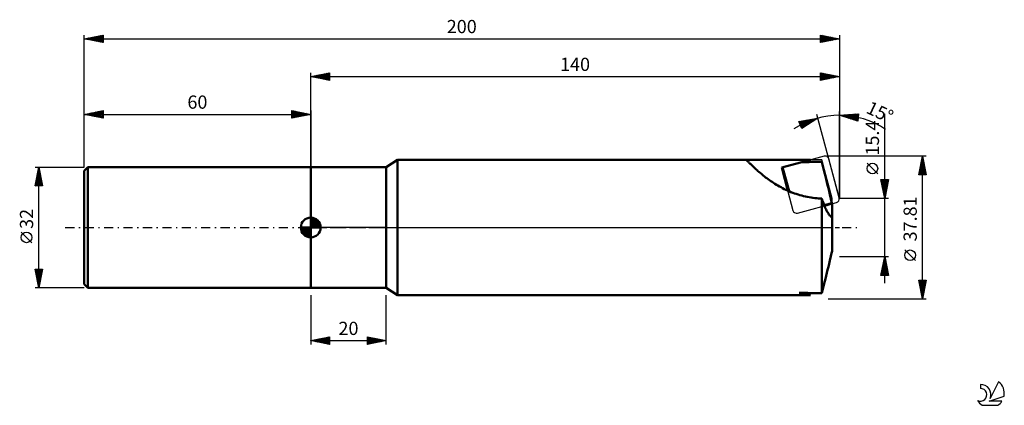
# Model space of a CAD drawing. Units: millimetres. Extents: x -17 to 244, y -47 to 55.
import ezdxf
from ezdxf.enums import TextEntityAlignment as Align

# ---------------------------------------------------------------- set-up
doc = ezdxf.new("R2010")
doc.units = ezdxf.units.MM
doc.header["$LTSCALE"] = 6.05
doc.linetypes.add('LONGDASH_DASH', pattern=[0.85, 0.4, -0.2, 0.05, -0.2])
for name, color, linetype in [('1', 4, 'CONTINUOUS'), ('2', 7, 'CONTINUOUS'), ('4', 2, 'LONGDASH_DASH'), ('CUT', 1, 'CONTINUOUS'), ('NOCUT', 7, 'CONTINUOUS'), ('SK1', 4, 'CONTINUOUS'), ('SK2', 7, 'CONTINUOUS'), ('SK4', 2, 'LONGDASH_DASH'), ('SK6', 5, 'CONTINUOUS')]:
    doc.layers.add(name, color=color, linetype=linetype)
doc.styles.get("Standard").update_dxf_attribs({"font": 'Monospac821 BT'})

msp = doc.modelspace()

# ---------------------------------------------------------------- linework, layer by layer
at = {"layer": '1', "color": 4, "linetype": 'CONTINUOUS', "lineweight": 50}
for p, q in [((60, 16), (80, 16)), ((60, -16), (60, 16)), ((80, 16), (83, 17.95)), ((80, -16), (80, 16)), ((83, 17.95), (175.24, 17.95)), ((83, -17.95), (83, 17.95)), ((175.26, 17.95), (175.24, 17.95)), ((175.29, 17.93), (175.26, 17.95)), ((175.33, 17.89), (175.29, 17.93)), ((175.39, 17.85), (175.33, 17.89)), ((175.45, 17.79), (175.39, 17.85)), ((175.53, 17.72), (175.45, 17.79)), ((175.62, 17.64), (175.53, 17.72)), ((175.71, 17.54), (175.62, 17.64)), ((175.82, 17.44), (175.71, 17.54)), ((175.94, 17.32), (175.82, 17.44)), ((176.07, 17.19), (175.94, 17.32)), ((176.22, 17.05), (176.07, 17.19)), ((176.37, 16.9), (176.22, 17.05)), ((176.53, 16.74), (176.37, 16.9)), ((176.71, 16.57), (176.53, 16.74)), ((176.89, 16.4), (176.71, 16.57)), ((177.08, 16.21), (176.89, 16.4)), ((177.29, 16.02), (177.08, 16.21)), ((177.5, 15.82), (177.29, 16.02)), ((177.72, 15.61), (177.5, 15.82)), ((184.74, 15.92), (192.34, 17.93)), ((186.39, 9.73), (184.74, 15.92)), ((186.69, 9.6), (184.98, 15.98)), ((195.92, 15.17), (195.35, 17.38)), ((177.96, 15.4), (177.72, 15.61)), ((178.2, 15.18), (177.96, 15.4)), ((178.45, 14.95), (178.2, 15.18)), ((178.71, 14.73), (178.45, 14.95)), ((178.99, 14.49), (178.71, 14.73)), ((179.27, 14.26), (178.99, 14.49)), ((179.56, 14.02), (179.27, 14.26)), ((179.86, 13.77), (179.56, 14.02)), ((180.17, 13.53), (179.86, 13.77)), ((180.48, 13.28), (180.17, 13.53)), ((180.81, 13.04), (180.48, 13.28)), ((181.15, 12.79), (180.81, 13.04)), ((196.4, 13.25), (195.92, 15.17)), ((196.81, 11.57), (196.4, 13.25)), ((181.49, 12.54), (181.15, 12.79)), ((181.84, 12.3), (181.49, 12.54)), ((182.2, 12.05), (181.84, 12.3)), ((182.57, 11.81), (182.2, 12.05)), ((182.95, 11.57), (182.57, 11.81)), ((183.34, 11.33), (182.95, 11.57)), ((183.73, 11.09), (183.34, 11.33)), ((184.14, 10.86), (183.73, 11.09)), ((184.55, 10.64), (184.14, 10.86)), ((184.97, 10.41), (184.55, 10.64)), ((197.17, 10.09), (196.81, 11.57)), ((185.4, 10.19), (184.97, 10.41)), ((185.84, 9.98), (185.4, 10.19)), ((186.28, 9.78), (185.84, 9.98)), ((186.73, 9.58), (186.28, 9.78)), ((187.19, 9.39), (186.73, 9.58)), ((187.65, 9.21), (187.19, 9.39)), ((188.11, 9.04), (187.65, 9.21)), ((188.58, 8.88), (188.11, 9.04)), ((189.06, 8.72), (188.58, 8.88)), ((189.53, 8.58), (189.06, 8.72)), ((190.02, 8.44), (189.53, 8.58)), ((190.51, 8.32), (190.02, 8.44)), ((191, 8.21), (190.51, 8.32)), ((191.49, 8.1), (191, 8.21)), ((191.99, 8.01), (191.49, 8.1)), ((192.49, 7.93), (191.99, 8.01)), ((192.99, 7.86), (192.49, 7.93)), ((193.5, 7.8), (192.99, 7.86)), ((197.48, 8.76), (197.17, 10.09)), ((197.75, 7.55), (197.48, 8.76)), ((194, 7.75), (193.5, 7.8)), ((194.51, 7.71), (194, 7.75)), ((195.02, 7.69), (194.51, 7.71)), ((195.06, 7.69), (195.02, 7.69)), ((195.11, 7.69), (195.06, 7.69)), ((195.16, 7.68), (195.11, 7.69)), ((195.21, 7.68), (195.16, 7.68)), ((195.25, 7.68), (195.21, 7.68)), ((195.3, 7.68), (195.25, 7.68)), ((195.35, 7.68), (195.3, 7.68)), ((195.48, 7.28), (195.35, 7.68)), ((195.35, -17.38), (195.35, 7.68)), ((195.62, 6.88), (195.48, 7.28)), ((195.76, 6.5), (195.62, 6.88)), ((195.9, 6.12), (195.76, 6.5)), ((196.04, 5.76), (195.9, 6.12)), ((195.98, 5.92), (197.99, 6.45)), ((196.03, 5.78), (198.1, 6.32)), ((196.19, 5.41), (196.04, 5.76)), ((196.34, 5.07), (196.19, 5.41)), ((197.99, 6.45), (197.75, 7.55)), ((197.99, 6.45), (198, 6.45)), ((198, 6.45), (198.02, 6.45)), ((198.02, 6.45), (198.04, 6.45)), ((198.04, 6.45), (198.05, 6.45)), ((198.05, 6.45), (198.07, 6.45)), ((198.07, 6.45), (198.08, 6.45)), ((198.08, 6.45), (198.1, 6.45)), ((198.1, 6.32), (198.1, 6.45)), ((198.1, 2.6), (198.1, 6.32)), ((196.48, 4.76), (196.34, 5.07)), ((196.63, 4.46), (196.48, 4.76)), ((196.78, 4.18), (196.63, 4.46)), ((196.93, 3.93), (196.78, 4.18)), ((197.08, 3.69), (196.93, 3.93)), ((197.23, 3.48), (197.08, 3.69)), ((197.37, 3.29), (197.23, 3.48)), ((197.51, 3.12), (197.37, 3.29)), ((197.66, 2.96), (197.51, 3.12)), ((197.8, 2.82), (197.66, 2.96)), ((197.95, 2.7), (197.8, 2.82)), ((198.1, 2.6), (197.95, 2.7)), ((198.1, -6.45), (198.1, 2.6)), ((197.48, -8.76), (197.75, -7.55)), ((197.75, -7.55), (197.99, -6.45)), ((198, -6.45), (197.99, -6.45)), ((198.02, -6.45), (198, -6.45)), ((198.04, -6.45), (198.02, -6.45)), ((198.05, -6.45), (198.04, -6.45)), ((198.07, -6.45), (198.05, -6.45)), ((198.08, -6.45), (198.07, -6.45)), ((198.1, -6.45), (198.08, -6.45)), ((196.81, -11.57), (197.17, -10.09)), ((197.17, -10.09), (197.48, -8.76)), ((196.4, -13.25), (196.81, -11.57)), ((195.35, -17.38), (195.92, -15.17)), ((195.92, -15.17), (196.4, -13.25)), ((60, -16), (80, -16)), ((83, -17.95), (80, -16)), ((83, -17.95), (175.24, -17.95)), ((175.23, -17.94), (175.24, -17.93)), ((175.23, -17.95), (175.23, -17.94)), ((175.23, -17.94), (175.23, -17.94)), ((175.23, -17.95), (175.23, -17.95)), ((175.24, -17.95), (175.23, -17.95)), ((175.24, -17.92), (175.25, -17.9)), ((175.24, -17.93), (175.24, -17.92)), ((175.24, -17.95), (175.24, -17.95)), ((175.24, -17.95), (175.24, -17.95)), ((175.24, -17.95), (175.24, -17.95)), ((175.24, -17.95), (175.25, -17.95)), ((175.25, -17.89), (175.26, -17.87)), ((175.25, -17.9), (175.25, -17.89)), ((175.25, -17.95), (175.26, -17.94)), ((175.26, -17.94), (175.28, -17.93)), ((175.28, -17.93), (175.3, -17.92)), ((175.3, -17.92), (175.33, -17.9)), ((175.33, -17.9), (175.36, -17.87)), ((192.34, -17.93), (189.98, -17.31))]:
    msp.add_line(p, q, dxfattribs=at)
for centre, major_axis, ratio, start_param, end_param in [((219.15, 0), (-343.01, 0.63), 0.052304, 4.790742, 4.840519), ((297.9, 0), (-342.13, 0.94), 0.052398, 5.016964, 5.033465), ((219.15, 0), (343.01, 0.63), 0.052304, 4.583981, 4.634036), ((125.52, 0), (-67.05, 17.94), 0.009555, 2.835466, 3.062623), ((297.9, 0), (342.13, 0.94), 0.052398, 4.389512, 4.407814)]:
    msp.add_ellipse(centre, major_axis=major_axis, ratio=ratio, start_param=start_param, end_param=end_param, dxfattribs=at)
at = {"layer": '2', "color": 7, "linetype": 'CONTINUOUS', "lineweight": 25}
for p, q in [((60, 16), (60, 40.95)), ((60, 39.95), (65, 40.95)), ((60, 39.95), (200, 39.95)), ((65, 38.95), (60, 39.95)), ((60.06, 39.94), (60.09, 39.97)), ((60.29, 40.01), (60.44, 39.86)), ((60.41, 39.87), (60.62, 40.08)), ((60.65, 40.08), (60.97, 39.76)), ((60.77, 39.8), (61.15, 40.18)), ((61, 40.15), (61.5, 39.65)), ((61.12, 39.73), (61.68, 40.29)), ((61.36, 40.22), (62.03, 39.55)), ((61.47, 39.66), (62.21, 40.39)), ((61.71, 40.29), (62.56, 39.44)), ((61.83, 39.59), (62.74, 40.5)), ((62.06, 40.36), (63.09, 39.33)), ((62.18, 39.52), (63.27, 40.61)), ((62.42, 40.43), (63.62, 39.23)), ((62.53, 39.44), (63.8, 40.71)), ((62.77, 40.51), (64.15, 39.12)), ((62.89, 39.37), (64.33, 40.82)), ((63.12, 40.58), (64.68, 39.01)), ((63.24, 39.3), (64.86, 40.92)), ((63.48, 40.65), (65, 39.12)), ((63.59, 39.23), (65, 40.64)), ((63.83, 40.72), (65, 39.55)), ((63.95, 39.16), (65, 40.21)), ((64.18, 40.79), (65, 39.97)), ((64.3, 39.09), (65, 39.79)), ((64.54, 40.86), (65, 40.4)), ((64.66, 39.02), (65, 39.37)), ((64.89, 40.93), (65, 40.82)), ((65, 40.95), (65, 38.95)), ((195, 38.95), (195, 40.95)), ((195, 40.95), (200, 39.95)), ((195, 40.56), (195.32, 40.89)), ((195, 40.14), (195.68, 40.82)), ((195, 39.71), (196.03, 40.75)), ((195, 39.29), (196.39, 40.67)), ((195, 40.65), (196.41, 39.23)), ((195, 40.22), (196.06, 39.16)), ((200, 39.95), (195, 38.95)), ((195, 39.8), (195.7, 39.09)), ((195, 39.37), (195.35, 39.02)), ((195.11, 38.97), (196.74, 40.6)), ((195.15, 40.92), (196.76, 39.3)), ((195.64, 39.08), (197.09, 40.53)), ((195.68, 40.82), (197.12, 39.38)), ((196.17, 39.19), (197.45, 40.46)), ((196.21, 40.71), (197.47, 39.45)), ((196.7, 39.29), (197.8, 40.39)), ((196.74, 40.6), (197.83, 39.52)), ((197.23, 39.4), (198.15, 40.32)), ((197.27, 40.5), (198.18, 39.59)), ((197.76, 39.5), (198.51, 40.25)), ((197.8, 40.39), (198.53, 39.66)), ((198.29, 39.61), (198.86, 40.18)), ((198.33, 40.29), (198.89, 39.73)), ((198.82, 39.72), (199.21, 40.11)), ((198.86, 40.18), (199.24, 39.8)), ((199.35, 39.82), (199.57, 40.04)), ((199.39, 40.07), (199.59, 39.87)), ((199.88, 39.93), (199.92, 39.97)), ((199.92, 39.97), (199.95, 39.94)), ((200, 40.95), (200, 7.7)), ((189.29, 28.05), (194.31, 28.95)), ((194.31, 28.95), (190.02, 26.19)), ((191.94, 27.42), (193.28, 28.77)), ((192.94, 28.7), (193.33, 28.32)), ((193.14, 28.2), (193.8, 28.86)), ((193.3, 28.77), (193.58, 28.48)), ((193.66, 28.83), (193.84, 28.65)), ((194.02, 28.9), (194.1, 28.82)), ((200, 7.7), (194.05, 29.92)), ((200, 7.7), (200, 30.7)), ((200, 29.7), (205.08, 30.13)), ((204.85, 28.14), (200, 29.7)), ((200.01, 29.7), (200.01, 29.7)), ((200.21, 29.63), (200.3, 29.72)), ((200.4, 29.73), (200.63, 29.5)), ((200.53, 29.53), (200.76, 29.76)), ((200.79, 29.77), (201.26, 29.29)), ((200.85, 29.43), (201.22, 29.8)), ((201.17, 29.32), (201.69, 29.84)), ((201.18, 29.8), (201.88, 29.09)), ((201.49, 29.22), (202.15, 29.88)), ((201.57, 29.83), (202.51, 28.89)), ((201.81, 29.12), (202.61, 29.92)), ((201.96, 29.86), (203.14, 28.69)), ((202.13, 29.01), (203.07, 29.96)), ((202.35, 29.9), (203.76, 28.49)), ((202.45, 28.91), (203.54, 30)), ((202.75, 29.93), (204.39, 28.29)), ((202.77, 28.81), (204, 30.03)), ((203.09, 28.7), (204.46, 30.07)), ((203.14, 29.96), (204.87, 28.23)), ((203.42, 28.6), (204.93, 30.11)), ((203.53, 30), (204.91, 28.62)), ((203.74, 28.5), (205.04, 29.81)), ((203.92, 30.03), (204.95, 29)), ((204.06, 28.39), (204.99, 29.33)), ((204.31, 30.06), (205, 29.38)), ((204.38, 28.29), (204.94, 28.85)), ((204.7, 30.09), (205.04, 29.76)), ((205.08, 30.13), (204.85, 28.14)), ((212, -14.7), (212, 30.1)), ((190.02, 26.19), (189.29, 28.05)), ((189.35, 28.06), (190.75, 26.65)), ((189.37, 27.83), (189.66, 28.11)), ((189.49, 27.52), (190.18, 28.21)), ((189.52, 27.46), (190.49, 26.49)), ((189.61, 27.22), (190.69, 28.3)), ((189.7, 28.12), (191.01, 26.82)), ((189.73, 26.91), (191.21, 28.39)), ((189.8, 26.76), (190.23, 26.32)), ((189.85, 26.61), (191.73, 28.49)), ((189.97, 26.31), (192.25, 28.58)), ((190.06, 28.19), (191.26, 26.99)), ((190.42, 28.25), (191.52, 27.15)), ((190.74, 26.65), (192.76, 28.67)), ((190.78, 28.32), (191.78, 27.32)), ((191.14, 28.38), (192.04, 27.49)), ((191.5, 28.45), (192.29, 27.65)), ((191.86, 28.51), (192.55, 27.82)), ((192.22, 28.57), (192.81, 27.99)), ((192.58, 28.64), (193.07, 28.15)), ((204.7, 28.19), (204.88, 28.37)), ((223, 18.91), (197, 18.91)), ((221, 13.91), (222, 18.91)), ((221.81, 17.95), (222.13, 18.27)), ((221.9, 18.41), (222.15, 18.16)), ((221.91, 18.48), (222.06, 18.62)), ((221.97, 18.76), (222.04, 18.69)), ((222, -18.9), (222, 18.91)), ((222, 18.91), (223, 13.91)), ((210.15, 14.22), (207.35, 17.03)), ((221.07, 14.24), (222.62, 15.79)), ((221.17, 14.77), (222.55, 16.15)), ((221.28, 15.3), (222.48, 16.5)), ((221.38, 15.83), (222.41, 16.85)), ((221.41, 15.94), (222.89, 14.45)), ((221.48, 16.29), (222.78, 14.98)), ((221.49, 16.36), (222.34, 17.21)), ((221.55, 16.64), (222.68, 15.51)), ((221.6, 16.89), (222.27, 17.56)), ((221.62, 17), (222.57, 16.04)), ((221.69, 17.35), (222.47, 16.57)), ((221.7, 17.42), (222.2, 17.91)), ((221.76, 17.7), (222.36, 17.1)), ((221.83, 18.06), (222.25, 17.63)), ((223, 13.91), (221, 13.91)), ((221.05, 14.17), (221.31, 13.91)), ((221.12, 14.52), (221.74, 13.91)), ((221.16, 13.91), (222.69, 15.44)), ((221.19, 14.88), (222.16, 13.91)), ((221.26, 15.23), (222.59, 13.91)), ((221.34, 15.58), (223, 13.92)), ((221.58, 13.91), (222.76, 15.09)), ((222.01, 13.91), (222.83, 14.73)), ((222.43, 13.91), (222.91, 14.38)), ((222.86, 13.91), (222.98, 14.03)), ((212, 7.7), (211, 12.7)), ((211, 12.7), (213, 12.7)), ((211.02, 12.62), (211.09, 12.7)), ((211.07, 12.7), (212.68, 11.09)), ((211.09, 12.27), (211.52, 12.7)), ((211.09, 12.25), (212.61, 10.73)), ((211.16, 11.91), (211.94, 12.7)), ((211.2, 11.72), (212.54, 10.38)), ((211.23, 11.56), (212.37, 12.7)), ((211.3, 11.21), (212.79, 12.7)), ((211.3, 11.19), (212.47, 10.03)), ((211.37, 10.85), (212.95, 12.43)), ((211.41, 10.66), (212.39, 9.67)), ((211.44, 10.5), (212.84, 11.9)), ((211.49, 12.7), (212.75, 11.44)), ((211.51, 10.15), (212.73, 11.37)), ((211.58, 9.79), (212.63, 10.84)), ((211.91, 12.7), (212.82, 11.8)), ((213, 12.7), (212, 7.7)), ((212.34, 12.7), (212.89, 12.15)), ((212.76, 12.7), (212.96, 12.5)), ((211.51, 10.13), (212.32, 9.32)), ((211.62, 9.6), (212.25, 8.97)), ((211.65, 9.44), (212.52, 10.31)), ((211.72, 9.09), (212.42, 9.78)), ((211.73, 9.07), (212.18, 8.61)), ((211.79, 8.73), (212.31, 9.25)), ((211.83, 8.54), (212.11, 8.26)), ((211.86, 8.38), (212.2, 8.72)), ((211.93, 8.03), (212.1, 8.19)), ((211.94, 8.01), (212.04, 7.91)), ((213, 7.7), (200, 7.7)), ((200, -7.7), (213, -7.7)), ((211, -12.7), (212, -7.7)), ((211.99, -7.74), (212.01, -7.76)), ((212, -7.7), (213, -12.7)), ((220.15, -8.75), (217.35, -5.95)), ((211.26, -11.38), (212.49, -10.16)), ((211.37, -10.85), (212.42, -9.8)), ((211.48, -10.32), (212.35, -9.45)), ((211.5, -10.22), (212.76, -11.48)), ((211.57, -9.86), (212.65, -10.94)), ((211.58, -9.79), (212.28, -9.1)), ((211.64, -9.51), (212.54, -10.41)), ((211.69, -9.26), (212.21, -8.74)), ((211.71, -9.16), (212.44, -9.88)), ((211.78, -8.8), (212.33, -9.35)), ((211.79, -8.73), (212.14, -8.39)), ((211.85, -8.45), (212.22, -8.82)), ((211.9, -8.2), (212.07, -8.03)), ((211.92, -8.1), (212.12, -8.29)), ((211, -12.69), (211.01, -12.7)), ((213, -12.7), (211, -12.7)), ((211.05, -12.44), (212.63, -10.86)), ((211.07, -12.34), (211.43, -12.7)), ((211.14, -11.98), (211.86, -12.7)), ((211.16, -11.91), (212.56, -10.51)), ((211.21, -11.63), (212.28, -12.7)), ((211.22, -12.7), (212.7, -11.22)), ((211.28, -11.28), (212.71, -12.7)), ((211.36, -10.92), (212.97, -12.54)), ((211.43, -10.57), (212.86, -12.01)), ((211.64, -12.7), (212.77, -11.57)), ((212.07, -12.7), (212.84, -11.92)), ((212.49, -12.7), (212.92, -12.28)), ((212.92, -12.7), (212.99, -12.63)), ((222, -18.9), (221, -13.9)), ((221, -13.9), (223, -13.9)), ((221.04, -14.08), (221.21, -13.9)), ((221.08, -14.28), (222.62, -15.82)), ((221.11, -14.43), (221.64, -13.9)), ((221.12, -13.9), (222.69, -15.47)), ((221.18, -14.79), (222.06, -13.9)), ((221.18, -14.81), (222.55, -16.17)), ((221.25, -15.14), (222.48, -13.9)), ((221.29, -15.34), (222.48, -16.53)), ((221.32, -15.49), (222.91, -13.9)), ((221.39, -15.85), (222.92, -14.32)), ((221.46, -16.2), (222.81, -14.85)), ((221.53, -16.55), (222.7, -15.38)), ((221.55, -13.9), (222.76, -15.11)), ((221.97, -13.9), (222.83, -14.76)), ((223, -13.9), (222, -18.9)), ((222.4, -13.9), (222.9, -14.41)), ((222.82, -13.9), (222.97, -14.05)), ((60, -17.95), (60, -30.95)), ((80, -30.95), (80, -17.95)), ((221.39, -15.87), (222.4, -16.88)), ((221.5, -16.4), (222.33, -17.24)), ((221.6, -16.91), (222.6, -15.91)), ((221.61, -16.93), (222.26, -17.59)), ((221.67, -17.26), (222.49, -16.44)), ((221.71, -17.46), (222.19, -17.94)), ((221.74, -17.61), (222.39, -16.97)), ((221.81, -17.97), (222.28, -17.5)), ((221.82, -17.99), (222.12, -18.3)), ((221.88, -18.32), (222.17, -18.03)), ((197, -18.9), (223, -18.9)), ((221.92, -18.52), (222.05, -18.65)), ((221.95, -18.68), (222.07, -18.56)), ((60, -29.95), (65, -28.95)), ((60, -29.95), (80, -29.95)), ((65, -30.95), (60, -29.95)), ((60.05, -29.96), (60.07, -29.94)), ((60.16, -29.92), (60.23, -30)), ((60.4, -30.03), (60.6, -29.83)), ((60.51, -29.85), (60.77, -30.1)), ((60.75, -30.1), (61.13, -29.73)), ((60.86, -29.78), (61.3, -30.21)), ((61.11, -30.17), (61.66, -29.62)), ((61.22, -29.71), (61.83, -30.32)), ((61.46, -30.24), (62.19, -29.51)), ((61.57, -29.64), (62.36, -30.42)), ((61.81, -30.31), (62.72, -29.41)), ((61.92, -29.57), (62.89, -30.53)), ((62.17, -30.39), (63.25, -29.3)), ((62.28, -29.5), (63.42, -30.64)), ((62.52, -30.46), (63.78, -29.2)), ((62.63, -29.43), (63.95, -30.74)), ((62.87, -30.53), (64.31, -29.09)), ((62.98, -29.35), (64.48, -30.85)), ((63.23, -30.6), (64.84, -28.98)), ((63.34, -29.28), (65, -30.95)), ((63.58, -30.67), (65, -29.25)), ((63.69, -29.21), (65, -30.52)), ((63.93, -30.74), (65, -29.67)), ((64.05, -29.14), (65, -30.1)), ((64.29, -30.81), (65, -30.1)), ((64.4, -29.07), (65, -29.67)), ((64.64, -30.88), (65, -30.52)), ((64.75, -29), (65, -29.25)), ((64.99, -30.95), (65, -30.95)), ((65, -28.95), (65, -30.95)), ((75, -30.95), (75, -28.95)), ((75, -28.95), (80, -29.95)), ((75, -29.31), (75.3, -29.01)), ((75, -29.73), (75.65, -29.08)), ((75, -30.16), (76, -29.15)), ((75, -29.19), (76.47, -30.66)), ((75, -30.58), (76.36, -29.22)), ((75, -29.61), (76.12, -30.73)), ((80, -29.95), (75, -30.95)), ((75, -30.04), (75.76, -30.8)), ((75, -30.46), (75.41, -30.87)), ((75, -30.89), (75.05, -30.94)), ((75.07, -30.94), (76.71, -29.29)), ((75.23, -29), (76.82, -30.59)), ((75.6, -30.83), (77.06, -29.36)), ((75.76, -29.1), (77.18, -30.52)), ((76.13, -30.73), (77.42, -29.44)), ((76.29, -29.21), (77.53, -30.45)), ((76.66, -30.62), (77.77, -29.51)), ((76.82, -29.32), (77.88, -30.38)), ((77.19, -30.51), (78.13, -29.58)), ((77.36, -29.42), (78.24, -30.3)), ((77.72, -30.41), (78.48, -29.65)), ((77.89, -29.53), (78.59, -30.23)), ((78.25, -30.3), (78.83, -29.72)), ((78.42, -29.63), (78.94, -30.16)), ((78.78, -30.2), (79.19, -29.79)), ((78.95, -29.74), (79.3, -30.09)), ((79.31, -30.09), (79.54, -29.86)), ((79.48, -29.85), (79.65, -30.02)), ((79.84, -29.98), (79.89, -29.93))]:
    msp.add_line(p, q, dxfattribs=at)
for centre in [(208.75, 15.62), (218.75, -7.35)]:
    msp.add_circle(centre, 1.4, dxfattribs=at)
msp.add_arc((200, 7.7), 22, 56.1482, 123.3083, dxfattribs=at)
at = {"layer": '4', "color": 2, "linetype": 'LONGDASH_DASH', "lineweight": 25}
msp.add_line((60, 0), (200, 0), dxfattribs=at)
at = {"layer": 'CUT', "color": 1, "linetype": 'CONTINUOUS', "lineweight": 25}
for p, q in [((195.97, 18.87), (185.64, 16.1)), ((199.97, 7.83), (197.2, 18.16)), ((184.93, 14.88), (187.7, 4.54)), ((188.92, 3.83), (199.26, 6.6))]:
    msp.add_line(p, q, dxfattribs=at)
for centre, start, end in [((196.23, 17.9), 15, 105), ((185.9, 15.13), 105, 195), ((199, 7.57), 285, 15), ((188.66, 4.8), 195, 285)]:
    msp.add_arc(centre, 1, start, end, dxfattribs=at)
at = {"layer": 'NOCUT', "color": 7, "linetype": 'CONTINUOUS', "lineweight": 25}
for p, q in [((60, 0), (60, 16)), ((60, 16), (80, 16)), ((83, 17.95), (80, 16)), ((195.35, 17.95), (83, 17.95)), ((198.1, 7.7), (195.35, 17.95)), ((198.1, 0), (198.1, 7.7)), ((80, 0), (60, 0)), ((80, 0), (198.1, 0))]:
    msp.add_line(p, q, dxfattribs=at)
at = {"layer": 'SK1', "color": 4, "linetype": 'CONTINUOUS', "lineweight": 50}
for p, q in [((1, 16), (0, 15)), ((60, 16), (1, 16)), ((1, 16), (1, -16)), ((0, 15), (0, -15)), ((60, 0), (60, 2.62)), ((60, 2.56), (60.07, 2.62)), ((60, 0), (57.38, 0)), ((57.38, -0.07), (57.44, 0)), ((57.41, -0.41), (57.81, 0)), ((57.47, -0.71), (58.19, 0)), ((57.57, -0.99), (58.56, 0)), ((57.69, -1.24), (58.93, 0)), ((57.73, 0), (60, -2.27)), ((57.83, -1.47), (59.3, 0)), ((57.99, -1.68), (59.67, 0)), ((58.1, 0), (60, -1.9)), ((58.47, 0), (60, -1.53)), ((58.84, 0), (60, -1.16)), ((59.22, 0), (60, -0.78)), ((59.59, 0), (60, -0.41)), ((59.96, 0), (60, -0.04)), ((60, 2.19), (60.41, 2.59)), ((60, 2.56), (62.56, 0)), ((60, 1.81), (60.71, 2.53)), ((60, 1.44), (60.99, 2.43)), ((60, 1.07), (61.24, 2.31)), ((60, 2.19), (62.19, 0)), ((60, 0.7), (61.47, 2.17)), ((60, 0.33), (61.68, 2.01)), ((60, 1.81), (61.81, 0)), ((60, 1.44), (61.44, 0)), ((60, 1.07), (61.07, 0)), ((60, 0.7), (60.7, 0)), ((60, 0.33), (60.33, 0)), ((60, 0), (62.62, 0)), ((60, -2.62), (60, 0)), ((60.04, 0), (61.88, 1.83)), ((60.32, 2.6), (62.6, 0.32)), ((60.41, 0), (62.05, 1.64)), ((60.78, 0), (62.21, 1.42)), ((60.8, 2.5), (62.5, 0.8)), ((61.16, 0), (62.34, 1.19)), ((61.53, 0), (62.45, 0.93)), ((61.56, 2.11), (62.11, 1.56)), ((61.9, 0), (62.54, 0.65)), ((62.27, 0), (62.6, 0.33)), ((57.38, -0.02), (59.98, -2.62)), ((57.41, -0.42), (59.58, -2.59)), ((57.55, -0.93), (59.07, -2.45)), ((58.17, -1.88), (60, -0.04)), ((58.36, -2.05), (60, -0.41)), ((58.58, -2.21), (60, -0.78)), ((58.81, -2.34), (60, -1.16)), ((59.07, -2.45), (60, -1.53)), ((59.35, -2.54), (60, -1.9)), ((59.67, -2.6), (60, -2.27)), ((0, -15), (1, -16)), ((1, -16), (60, -16))]:
    msp.add_line(p, q, dxfattribs=at)
for start, end in [(90, 180), (0, 90), (180, 270), (270, 0)]:
    msp.add_arc((60, 0), 2.62, start, end, dxfattribs=at)
at = {"layer": 'SK2', "color": 7, "linetype": 'CONTINUOUS', "lineweight": 25}
for p, q in [((0, 26), (0, 50.95)), ((0, 49.95), (5, 50.95)), ((0, 49.95), (200, 49.95)), ((5, 48.95), (0, 49.95)), ((0.06, 49.94), (0.08, 49.97)), ((0.13, 49.98), (0.19, 49.91)), ((0.41, 49.87), (0.61, 50.07)), ((0.48, 50.05), (0.72, 49.81)), ((0.76, 49.8), (1.14, 50.18)), ((0.83, 50.12), (1.25, 49.7)), ((1.12, 49.73), (1.68, 50.29)), ((1.19, 50.19), (1.78, 49.6)), ((1.47, 49.66), (2.21, 50.39)), ((1.54, 50.26), (2.31, 49.49)), ((1.82, 49.59), (2.74, 50.5)), ((1.89, 50.33), (2.84, 49.38)), ((2.18, 49.52), (3.27, 50.61)), ((2.25, 50.4), (3.37, 49.28)), ((2.53, 49.45), (3.8, 50.71)), ((2.6, 50.47), (3.9, 49.17)), ((2.88, 49.37), (4.33, 50.82)), ((2.95, 50.54), (4.43, 49.07)), ((3.24, 49.3), (4.86, 50.92)), ((3.31, 50.61), (4.96, 48.96)), ((3.59, 49.23), (5, 50.64)), ((3.66, 50.68), (5, 49.35)), ((3.95, 49.16), (5, 50.22)), ((4.01, 50.75), (5, 49.77)), ((4.3, 49.09), (5, 49.79)), ((4.37, 50.83), (5, 50.19)), ((4.72, 50.9), (5, 50.62)), ((5, 50.95), (5, 48.95)), ((195, 48.95), (195, 50.95)), ((195, 50.95), (200, 49.95)), ((195, 50.8), (195.12, 50.93)), ((195, 50.38), (195.48, 50.86)), ((195, 50.83), (196.56, 49.26)), ((195, 49.96), (195.83, 50.79)), ((195, 49.53), (196.18, 50.71)), ((195, 49.11), (196.54, 50.64)), ((195, 50.4), (196.21, 49.19)), ((195, 49.98), (195.86, 49.12)), ((200, 49.95), (195, 48.95)), ((195, 49.55), (195.5, 49.05)), ((195.34, 49.02), (196.89, 50.57)), ((195.38, 50.88), (196.92, 49.34)), ((195.87, 49.13), (197.24, 50.5)), ((195.91, 50.77), (197.27, 49.41)), ((196.4, 49.23), (197.6, 50.43)), ((196.44, 50.66), (197.62, 49.48)), ((196.93, 49.34), (197.95, 50.36)), ((196.97, 50.56), (197.98, 49.55)), ((197.46, 49.44), (198.31, 50.29)), ((197.5, 50.45), (198.33, 49.62)), ((197.99, 49.55), (198.66, 50.22)), ((198.03, 50.35), (198.68, 49.69)), ((198.52, 49.66), (199.01, 50.15)), ((198.56, 50.24), (199.04, 49.76)), ((199.05, 49.76), (199.37, 50.08)), ((199.09, 50.13), (199.39, 49.83)), ((199.58, 49.87), (199.72, 50.01)), ((199.62, 50.03), (199.75, 49.9)), ((200, 50.95), (200, 17.7)), ((4.65, 49.02), (5, 49.37)), ((195, 49.13), (195.15, 48.98)), ((0, 16), (0, 30.95)), ((0, 29.95), (5, 30.95)), ((0, 29.95), (60, 29.95)), ((5, 28.95), (0, 29.95)), ((0.01, 29.95), (0.01, 29.95)), ((0.08, 29.97), (0.11, 29.93)), ((0.36, 29.88), (0.54, 30.06)), ((0.43, 30.04), (0.64, 29.82)), ((0.71, 29.81), (1.07, 30.17)), ((0.78, 30.11), (1.17, 29.72)), ((1.07, 29.74), (1.6, 30.27)), ((1.14, 30.18), (1.71, 29.61)), ((1.42, 29.67), (2.13, 30.38)), ((1.49, 30.25), (2.24, 29.5)), ((1.77, 29.6), (2.66, 30.48)), ((1.84, 30.32), (2.77, 29.4)), ((2.13, 29.53), (3.19, 30.59)), ((2.2, 30.39), (3.3, 29.29)), ((2.48, 29.46), (3.72, 30.7)), ((2.55, 30.46), (3.83, 29.19)), ((2.83, 29.38), (4.25, 30.8)), ((2.9, 30.53), (4.36, 29.08)), ((3.19, 29.31), (4.78, 30.91)), ((3.26, 30.6), (4.89, 28.97)), ((3.54, 29.24), (5, 30.7)), ((3.61, 30.67), (5, 29.29)), ((3.9, 29.17), (5, 30.28)), ((3.97, 30.74), (5, 29.71)), ((4.25, 29.1), (5, 29.85)), ((4.32, 30.82), (5, 30.13)), ((4.6, 29.03), (5, 29.43)), ((4.67, 30.89), (5, 30.56)), ((4.96, 28.96), (5, 29)), ((5, 30.95), (5, 28.95)), ((55, 28.95), (55, 30.95)), ((55, 30.95), (60, 29.95)), ((55, 30.64), (55.26, 30.9)), ((55, 30.88), (56.61, 29.27)), ((55, 30.21), (55.61, 30.83)), ((55, 29.79), (55.97, 30.76)), ((55, 29.37), (56.32, 30.69)), ((55, 30.46), (56.25, 29.2)), ((55, 30.03), (55.9, 29.13)), ((60, 29.95), (55, 28.95)), ((55, 29.61), (55.55, 29.06)), ((55, 29.18), (55.19, 28.99)), ((55.01, 28.95), (56.68, 30.62)), ((55.44, 30.86), (56.96, 29.34)), ((55.54, 29.06), (57.03, 30.55)), ((55.97, 30.76), (57.31, 29.41)), ((56.07, 29.17), (57.38, 30.48)), ((56.5, 30.65), (57.67, 29.49)), ((56.6, 29.27), (57.74, 30.4)), ((57.03, 30.55), (58.02, 29.56)), ((57.13, 29.38), (58.09, 30.33)), ((57.56, 30.44), (58.37, 29.63)), ((57.66, 29.48), (58.44, 30.26)), ((58.09, 30.33), (58.73, 29.7)), ((58.2, 29.59), (58.8, 30.19)), ((58.62, 30.23), (59.08, 29.77)), ((58.73, 29.7), (59.15, 30.12)), ((59.15, 30.12), (59.44, 29.84)), ((59.26, 29.8), (59.5, 30.05)), ((59.68, 30.02), (59.79, 29.91)), ((59.79, 29.91), (59.86, 29.98)), ((60, 30.95), (60, 16)), ((-13, 16), (0, 16)), ((-13, 11), (-12, 16)), ((-12.04, 15.78), (-11.97, 15.85)), ((-12.04, 15.81), (-11.94, 15.72)), ((-12, -16), (-12, 16)), ((-12, 16), (-11, 11)), ((-12.79, 12.07), (-11.48, 13.38)), ((-12.68, 12.6), (-11.55, 13.73)), ((-12.57, 13.13), (-11.62, 14.08)), ((-12.53, 13.34), (-11.2, 12.01)), ((-12.47, 13.66), (-11.69, 14.44)), ((-12.46, 13.69), (-11.31, 12.54)), ((-12.39, 14.05), (-11.41, 13.07)), ((-12.36, 14.19), (-11.76, 14.79)), ((-12.32, 14.4), (-11.52, 13.6)), ((-12.26, 14.72), (-11.83, 15.15)), ((-12.25, 14.75), (-11.63, 14.13)), ((-12.18, 15.11), (-11.73, 14.66)), ((-12.15, 15.25), (-11.9, 15.5)), ((-12.11, 15.46), (-11.84, 15.19)), ((-13, 11.01), (-11.33, 12.67)), ((-11, 11), (-13, 11)), ((-12.96, 11.22), (-12.74, 11)), ((-12.89, 11.54), (-11.4, 13.02)), ((-12.89, 11.57), (-12.31, 11)), ((-12.81, 11.93), (-11.89, 11)), ((-12.74, 12.28), (-11.46, 11)), ((-12.67, 12.63), (-11.04, 11)), ((-12.6, 12.99), (-11.1, 11.48)), ((-12.58, 11), (-11.26, 12.32)), ((-12.16, 11), (-11.19, 11.96)), ((-11.73, 11), (-11.12, 11.61)), ((-11.31, 11), (-11.05, 11.26)), ((-13.85, -4.02), (-16.65, -1.22)), ((-12, -16), (-13, -11)), ((-13, -11), (-11, -11)), ((-12.99, -11.05), (-12.94, -11)), ((-12.92, -11.4), (-12.52, -11)), ((-12.92, -11), (-11.32, -12.6)), ((-12.91, -11.43), (-11.39, -12.95)), ((-12.85, -11.75), (-12.09, -11)), ((-12.81, -11.96), (-11.46, -13.31)), ((-12.78, -12.11), (-11.67, -11)), ((-12.71, -12.46), (-11.25, -11)), ((-12.7, -12.49), (-11.53, -13.66)), ((-12.64, -12.82), (-11.04, -11.22)), ((-12.6, -13.02), (-11.6, -14.01)), ((-12.57, -13.17), (-11.15, -11.75)), ((-12.5, -13.52), (-11.26, -12.28)), ((-12.49, -11), (-11.25, -12.24)), ((-12.42, -13.88), (-11.36, -12.81)), ((-12.07, -11), (-11.18, -11.89)), ((-11, -11), (-12, -16)), ((-11.65, -11), (-11.11, -11.54)), ((-11.22, -11), (-11.04, -11.18)), ((-12.49, -13.55), (-11.67, -14.37)), ((-12.38, -14.08), (-11.74, -14.72)), ((-12.35, -14.23), (-11.47, -13.34)), ((-12.28, -14.58), (-11.58, -13.88)), ((-12.28, -14.61), (-11.81, -15.07)), ((-12.21, -14.94), (-11.68, -14.41)), ((-12.17, -15.14), (-11.89, -15.43)), ((-12.14, -15.29), (-11.79, -14.94)), ((-12.07, -15.64), (-11.89, -15.47)), ((0, -16), (-13, -16)), ((-12.07, -15.67), (-11.96, -15.78)), ((-12, -16), (-12, -16))]:
    msp.add_line(p, q, dxfattribs=at)
msp.add_circle((-15.25, -2.62), 1.4, dxfattribs=at)
at = {"layer": 'SK4', "color": 2, "linetype": 'LONGDASH_DASH', "lineweight": 25}
msp.add_line((-5, 0), (205, 0), dxfattribs=at)
at = {"layer": 'SK6', "color": 5, "linetype": 'CONTINUOUS', "lineweight": 25}
for p, q in [((237.35, -41.53), (237.35, -42.63)), ((242.14, -40.83), (239.94, -45.28)), ((239.69, -45.99), (243.61, -44.62)), ((243.04, -45.99), (239.69, -45.99)), ((237.81, -47.07), (241.95, -47.07))]:
    msp.add_line(p, q, dxfattribs=at)
for centre, radius, start, end in [((237.37, -44.29), 2.76, 338.9379, 90.4446), ((239.88, -43.88), 3.8, 348.7239, 53.4691), ((237.36, -44.31), 1.68, 243.4215, 90.3602), ((239.88, -43.88), 3.8, 210.5484, 236.978), ((239.88, -43.88), 3.8, 303.022, 326.3732)]:
    msp.add_arc(centre, radius, start, end, dxfattribs=at)

# ---------------------------------------------------------------- texts
at = {"layer": '2', "color": 7, "linetype": 'CONTINUOUS', "lineweight": 25}
for s, p in [('140', (130, 41.45)), ('20', (70, -28.45))]:
    msp.add_text(s, height=3.5, dxfattribs=at).set_placement(p, align=Align.CENTER)
for s, rotation, p in [('15°', 334.7835, (210.01, 28.96)), ('15.4', 90, (210.5, 23.68)), ('37.81', 90, (220.5, 2.28))]:
    msp.add_text(s, height=3.5, rotation=rotation, dxfattribs=at).set_placement(p, align=Align.CENTER)
at = {"layer": 'SK2', "color": 7, "linetype": 'CONTINUOUS', "lineweight": 25}
for s, p in [('200', (100, 51.45)), ('60', (30, 31.45))]:
    msp.add_text(s, height=3.5, dxfattribs=at).set_placement(p, align=Align.CENTER)
msp.add_text('32', height=3.5, rotation=90, dxfattribs=at).set_placement((-13.5, 2.27), align=Align.CENTER)

doc.saveas('drawing.dxf')
